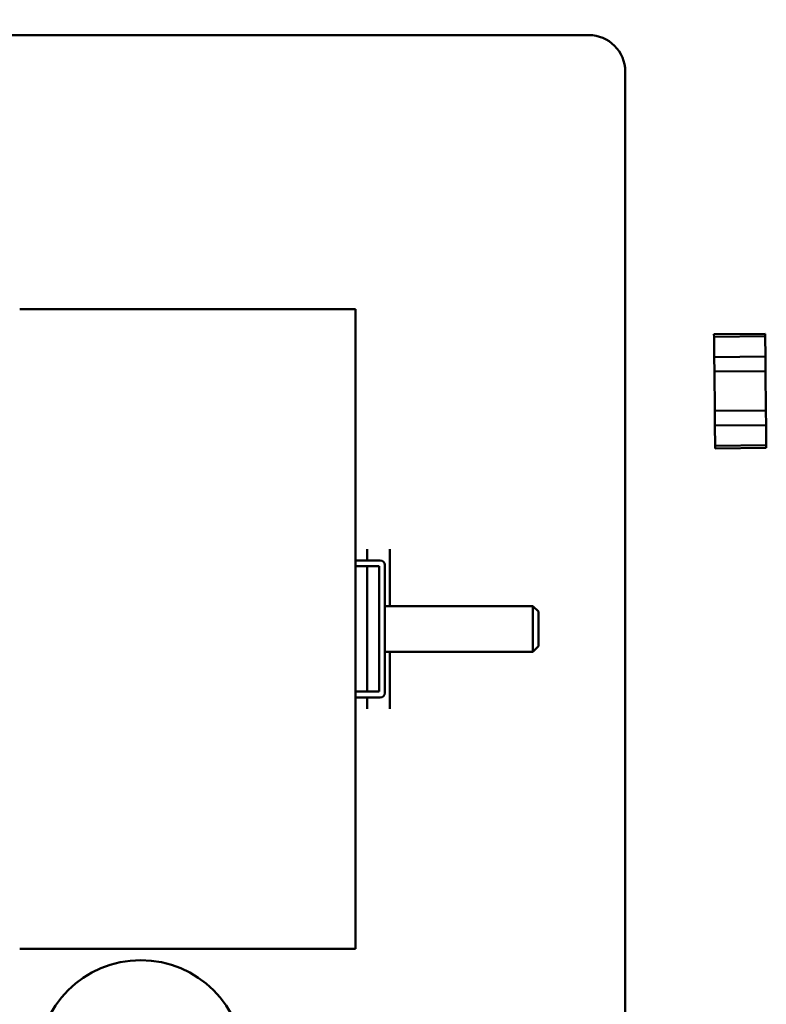
# Model space of a CAD drawing. Units: inches. Extents: x 2 to 211, y 5 to 133.
# Drawn here: x 36 to 40, y 98 to 103 of the extents above; entities that cross this region are included whole.
import ezdxf

# ---------------------------------------------------------------- set-up
doc = ezdxf.new("R2010")
doc.units = ezdxf.units.IN
doc.header["$LTSCALE"] = 12.5
doc.header["$MEASUREMENT"] = 0
doc.layers.add('Symbol (ANSI)', color=7, linetype='Continuous', lineweight=25)
doc.layers.add('Visible (ANSI)', color=7, linetype='Continuous', lineweight=50)
doc.styles.add('Note Text (ANSI)', font='tahoma.ttf')
doc.dimstyles.new('Default (ANSI)$7', dxfattribs={"dimscale": 12.5, "dimtxt": 0.12, "dimasz": 0.098425, "dimexe": 0.125, "dimexo": 0.0625, "dimgap": 0.031496, "dimtad": 0, "dimtih": 1, "dimtoh": 1, "dimrnd": 1e-08, "dimzin": 4, "dimdsep": 46, "dimtxsty": 'Note Text (ANSI)', "dimcen": 0.09, "dimdle": 0.393701, "dimclrd": 256, "dimclre": 256, "dimclrt": 256, "dimadec": 0, "dimazin": 1, "dimtfac": 1, "dimtofl": 0, "dimtmove": 0, "dimatfit": 3, "dimfxl": 1, "dimtolj": 1, "dimtzin": 4, "dimlwd": -1, "dimlwe": -1, "dimarcsym": 0})

msp = doc.modelspace()

# ---------------------------------------------------------------- linework, layer by layer
at = {"layer": 'Visible (ANSI)'}
for p, q in [((32.7501, 103.3099), (38.9616, 103.3099)), ((39.1616, 103.1099), (39.1616, 95.1849)), ((37.6866, 101.8099), (35.8491, 101.8099)), ((37.6866, 101.8099), (37.6866, 98.3099)), ((39.9268, 101.6758), (39.6469, 101.673)), ((39.9268, 101.6758), (39.927, 101.6618)), ((39.927, 101.6618), (39.9268, 101.6758)), ((39.647, 101.6591), (39.6469, 101.673)), ((39.647, 101.6591), (39.6469, 101.673)), ((39.927, 101.6618), (39.647, 101.6591)), ((39.647, 101.6591), (39.927, 101.6618)), ((39.6481, 101.548), (39.647, 101.6591)), ((39.6481, 101.548), (39.647, 101.6591)), ((39.927, 101.6618), (39.9281, 101.5508)), ((39.9281, 101.5508), (39.927, 101.6618)), ((39.9281, 101.5508), (39.6481, 101.548)), ((39.6489, 101.468), (39.6481, 101.548)), ((39.6489, 101.468), (39.6481, 101.548)), ((39.9289, 101.4708), (39.9281, 101.5508)), ((39.9281, 101.5508), (39.9289, 101.4708)), ((39.6489, 101.468), (39.9289, 101.4708)), ((39.6489, 101.468), (39.9289, 101.4708)), ((39.6489, 101.468), (39.651, 101.253)), ((39.651, 101.253), (39.6489, 101.468)), ((39.9289, 101.4708), (39.931, 101.2558)), ((39.9289, 101.4708), (39.931, 101.2558)), ((39.931, 101.2558), (39.651, 101.253)), ((39.931, 101.2558), (39.651, 101.253)), ((39.6518, 101.173), (39.651, 101.253)), ((39.6518, 101.173), (39.651, 101.253)), ((39.9318, 101.1758), (39.931, 101.2558)), ((39.931, 101.2558), (39.9318, 101.1758)), ((39.6518, 101.173), (39.9318, 101.1758)), ((39.6518, 101.173), (39.9318, 101.1758)), ((39.6529, 101.062), (39.6518, 101.173)), ((39.6529, 101.062), (39.6518, 101.173)), ((39.9318, 101.1758), (39.9328, 101.0648)), ((39.9328, 101.0648), (39.9318, 101.1758)), ((39.9328, 101.0648), (39.6529, 101.062)), ((39.6529, 101.062), (39.9328, 101.0648)), ((39.653, 101.0481), (39.6529, 101.062)), ((39.653, 101.0481), (39.6529, 101.062)), ((39.653, 101.0481), (39.933, 101.0508)), ((39.9328, 101.0648), (39.933, 101.0508)), ((39.933, 101.0508), (39.9328, 101.0648)), ((37.7491, 100.4974), (37.7491, 100.4446)), ((37.8741, 100.4974), (37.8741, 100.4446)), ((37.6866, 100.4349), (37.8216, 100.4349)), ((37.7491, 100.4446), (37.7491, 100.4349)), ((37.8741, 100.4446), (37.8741, 100.3105)), ((37.8146, 100.4029), (37.6866, 100.4029)), ((37.7491, 100.4029), (37.7491, 100.3105)), ((37.8146, 99.7169), (37.8146, 100.4029)), ((37.8466, 100.4099), (37.8466, 99.7099)), ((37.7491, 100.2049), (37.7491, 100.3105)), ((37.8741, 100.2049), (37.8741, 100.3105)), ((37.7491, 100.2049), (37.7491, 99.9149)), ((38.6566, 100.1849), (37.8466, 100.1849)), ((37.8741, 100.2049), (37.8741, 100.1849)), ((38.6566, 99.9349), (38.6566, 100.1849)), ((38.6866, 100.1549), (38.6566, 100.1849)), ((38.6866, 100.1549), (38.6866, 99.9649)), ((38.6866, 99.9649), (38.6566, 99.9349)), ((37.7491, 99.8093), (37.7491, 99.9149)), ((38.6566, 99.9349), (37.8466, 99.9349)), ((37.8741, 99.9349), (37.8741, 99.9149)), ((37.8741, 99.8093), (37.8741, 99.9149)), ((37.7491, 99.8093), (37.7491, 99.7169)), ((37.8741, 99.8093), (37.8741, 99.6752)), ((37.6866, 99.7169), (37.8146, 99.7169)), ((37.8216, 99.6849), (37.6866, 99.6849)), ((37.7491, 99.6849), (37.7491, 99.6752)), ((37.7491, 99.6752), (37.7491, 99.6224)), ((37.8741, 99.6752), (37.8741, 99.6224)), ((37.6866, 98.3099), (35.8491, 98.3099))]:
    msp.add_line(p, q, dxfattribs=at)
for centre, radius, start, end in [((38.9616, 103.1099), 0.2, 0, 90), ((37.8216, 100.4099), 0.025, 0, 90), ((37.8216, 99.7099), 0.025, 270, 0), ((36.5116, 97.6849), 0.5625, 0, 180)]:
    msp.add_arc(centre, radius, start, end, dxfattribs=at)

# ---------------------------------------------------------------- leaders
at = {"layer": 'Symbol (ANSI)', "annotation_type": 0, "has_hookline": 1, "hookline_direction": 1, "text_width": 10.8244}
msp.add_leader([(35.9143, 104.6289), (19.9995, 95.6371), (18.7691, 95.6371)], dimstyle='Default (ANSI)$7', override={"dimtad": 0}, dxfattribs=at)

doc.saveas('drawing.dxf')
